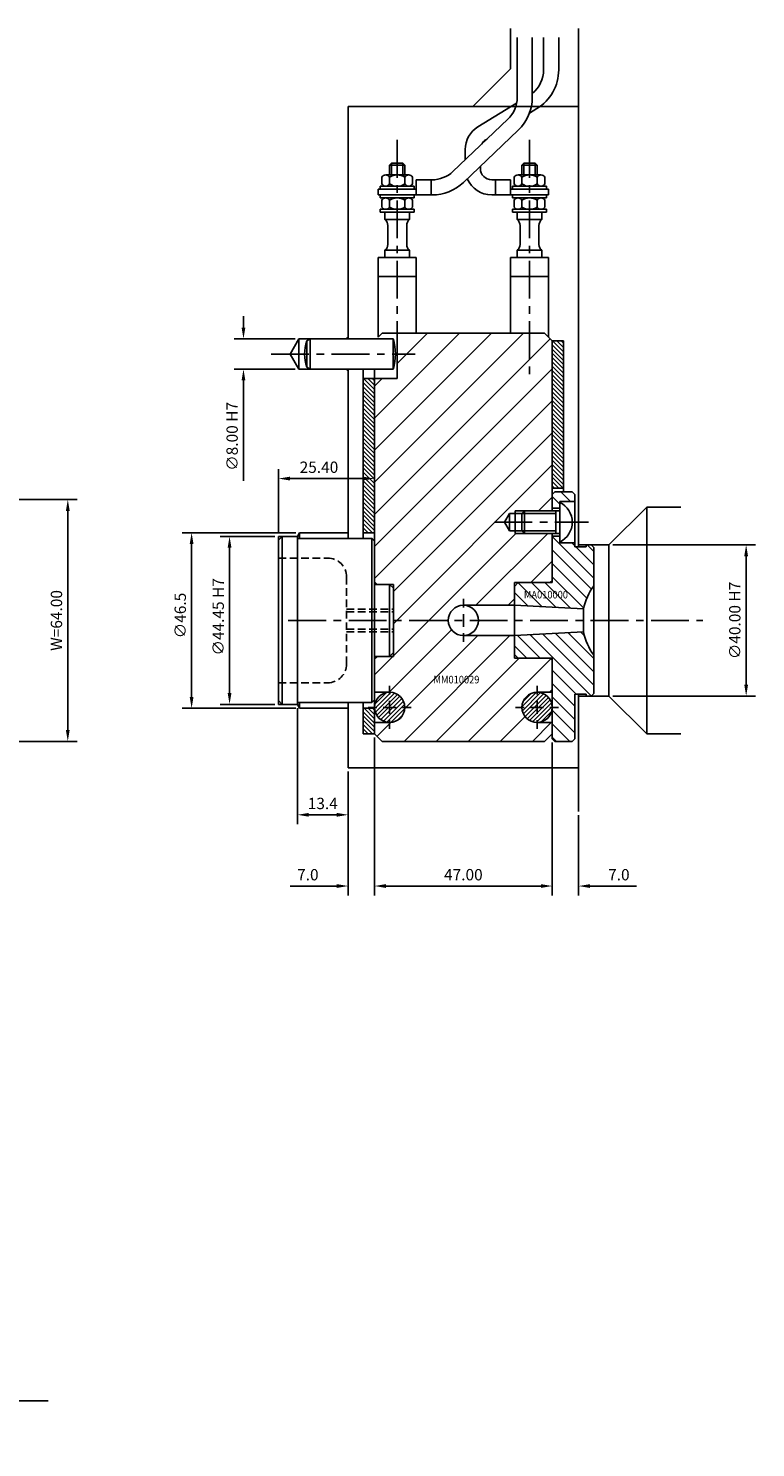
# Model space of a CAD drawing. Extents: x 311 to 886, y 190 to 589.
# Drawn here: x 694 to 886, y 214 to 589 of the extents above; entities that cross this region are included whole.
import ezdxf

# ---------------------------------------------------------------- set-up
doc = ezdxf.new("R2010")
doc.units = 0
doc.header["$LTSCALE"] = 8
doc.header["$MEASUREMENT"] = 0
doc.header["$PDMODE"] = 3
doc.linetypes.add('CENTER', pattern=[2, 1.25, -0.25, 0.25, -0.25])
doc.linetypes.add('HIDDEN', pattern=[0.375, 0.25, -0.125])
doc.layers.get('0').update_dxf_attribs({"linetype": 'CONTINUOUS'})
doc.layers.get('DEFPOINTS').update_dxf_attribs({"linetype": 'CONTINUOUS'})
for name, color, linetype in [('CENTRE', 3, 'CENTER'), ('DIMS', 4, 'CONTINUOUS'), ('HATCH', 4, 'CONTINUOUS'), ('M01', 1, 'CONTINUOUS'), ('M02', 2, 'CONTINUOUS'), ('M03', 2, 'HIDDEN'), ('M04', 7, 'CONTINUOUS'), ('M05', 5, 'CONTINUOUS'), ('TEXT', 2, 'CONTINUOUS')]:
    doc.layers.add(name, color=color, linetype=linetype)
doc.styles.get("Standard").update_dxf_attribs({"font": 'SIMPLEX'})
doc.dimstyles.new('DIM1', dxfattribs={"dimtxt": 3, "dimasz": 3, "dimexe": 2.5, "dimexo": 1, "dimgap": 1.5, "dimtad": 3, "dimlfac": 0.2, "dimrnd": 0.01, "dimzin": 1, "dimtxsty": 'STANDARD', "dimcen": -1.7, "dimdle": 1.25, "dimclrd": 4, "dimclre": 4, "dimclrt": 2, "dimazin": 3, "dimtp": 0.05, "dimtfac": 0.7, "dimtofl": 0, "dimtmove": 0, "dimatfit": 3, "dimtvp": 1.5, "dimtolj": 1, "dimtzin": 1})
doc.dimstyles.new('DIM1$7', dxfattribs={"dimtxt": 3, "dimasz": 3, "dimexe": 2.5, "dimexo": 1, "dimgap": 1.5, "dimtad": 0, "dimrnd": 0.01, "dimzin": 1, "dimtxsty": 'STANDARD', "dimcen": -1.7, "dimdle": 1.25, "dimclrd": 4, "dimclre": 4, "dimclrt": 2, "dimazin": 3, "dimtfac": 1, "dimtofl": 0, "dimtmove": 0, "dimatfit": 3, "dimtolj": 1, "dimtzin": 1})

# ---------------------------------------------------------------- blocks, each defined once
blk = doc.blocks.new('*D0')
at = {"color": 4, "linetype": 'BYBLOCK'}
for p, q in [((797.960108, 455.784226), (797.960108, 472.600271)), ((820.360108, 470.100271), (800.960108, 470.100271)), ((823.360108, 456.784226), (823.360108, 472.600271))]:
    blk.add_line(p, q, dxfattribs=at)
for points in [[(800.960108, 470.600271), (800.960108, 469.600271), (797.960108, 470.100271)], [(820.360108, 470.600271), (820.360108, 469.600271), (823.360108, 470.100271)]]:
    blk.add_solid(points, dxfattribs=at)
at = {"layer": 'DEFPOINTS', "color": 0, "linetype": 'BYBLOCK'}
for p in [(797.960108, 470.100271), (797.960108, 454.784226), (823.360108, 455.784226)]:
    blk.add_point(p, dxfattribs=at)
at = {"color": 2, "linetype": 'BYBLOCK', "insert": (808.658692, 473.100271), "char_height": 3, "attachment_point": 5}
blk.add_mtext('\\A1;25.40', dxfattribs=at)
blk = doc.blocks.new('*D1')
at = {"color": 4, "linetype": 'BYBLOCK'}
for p, q in [((802.537458, 455.784226), (772.461001, 455.784226)), ((774.961001, 412.334226), (774.961001, 452.784226)), ((802.537458, 409.334226), (772.461001, 409.334226))]:
    blk.add_line(p, q, dxfattribs=at)
for points in [[(774.461001, 452.784226), (775.461001, 452.784226), (774.961001, 455.784226)], [(774.461001, 412.334226), (775.461001, 412.334226), (774.961001, 409.334226)]]:
    blk.add_solid(points, dxfattribs=at)
at = {"layer": 'DEFPOINTS', "color": 0, "linetype": 'BYBLOCK'}
for p in [(774.961001, 455.784226), (803.537458, 455.784226), (803.537458, 409.334226)]:
    blk.add_point(p, dxfattribs=at)
at = {"color": 2, "linetype": 'BYBLOCK', "insert": (771.961001, 433.864678), "char_height": 3, "attachment_point": 5, "rotation": 90}
blk.add_mtext('\\A1;∅46.5', dxfattribs=at)
blk = doc.blocks.new('*D2')
at = {"color": 4, "linetype": 'BYBLOCK'}
for p, q in [((796.960108, 454.784226), (782.502232, 454.784226)), ((785.002232, 451.784226), (785.002232, 413.334226)), ((796.960108, 410.334226), (782.502232, 410.334226))]:
    blk.add_line(p, q, dxfattribs=at)
for points in [[(784.502232, 451.784226), (785.502232, 451.784226), (785.002232, 454.784226)], [(784.502232, 413.334226), (785.502232, 413.334226), (785.002232, 410.334226)]]:
    blk.add_solid(points, dxfattribs=at)
at = {"layer": 'DEFPOINTS', "color": 0, "linetype": 'BYBLOCK'}
for p in [(797.960108, 454.784226), (785.002232, 410.334226), (797.960108, 410.334226)]:
    blk.add_point(p, dxfattribs=at)
at = {"color": 2, "linetype": 'BYBLOCK', "insert": (782.002232, 433.524437), "char_height": 3, "attachment_point": 5, "rotation": 90}
blk.add_mtext('\\A1;∅44.45 H7', dxfattribs=at)
blk = doc.blocks.new('*D3')
at = {"color": 4, "linetype": 'BYBLOCK'}
for p, q in [((802.960108, 409.334226), (802.960108, 378.62743)), ((816.360108, 392.559226), (816.360108, 378.62743)), ((813.360108, 381.12743), (805.960108, 381.12743))]:
    blk.add_line(p, q, dxfattribs=at)
for points in [[(805.960108, 381.62743), (805.960108, 380.62743), (802.960108, 381.12743)], [(813.360108, 381.62743), (813.360108, 380.62743), (816.360108, 381.12743)]]:
    blk.add_solid(points, dxfattribs=at)
at = {"layer": 'DEFPOINTS', "color": 0, "linetype": 'BYBLOCK'}
for p in [(802.960108, 410.334226), (816.360108, 393.559226), (802.960108, 381.12743)]:
    blk.add_point(p, dxfattribs=at)
at = {"color": 2, "linetype": 'BYBLOCK', "insert": (809.660108, 384.12743), "char_height": 3, "attachment_point": 5}
blk.add_mtext('\\A1;13.4', dxfattribs=at)
blk = doc.blocks.new('*D4')
at = {"color": 4, "linetype": 'BYBLOCK'}
for p, q in [((788.683943, 510.059226), (788.683943, 513.059226)), ((802.360108, 507.059226), (786.183943, 507.059226)), ((802.360108, 499.059226), (786.183943, 499.059226)), ((788.683943, 496.059226), (788.683943, 469.487798))]:
    blk.add_line(p, q, dxfattribs=at)
for points in [[(788.183943, 510.059226), (789.183943, 510.059226), (788.683943, 507.059226)], [(788.183943, 496.059226), (789.183943, 496.059226), (788.683943, 499.059226)]]:
    blk.add_solid(points, dxfattribs=at)
at = {"layer": 'DEFPOINTS', "color": 0, "linetype": 'BYBLOCK'}
for p in [(803.360108, 507.059226), (788.683943, 499.059226), (803.360108, 499.059226)]:
    blk.add_point(p, dxfattribs=at)
at = {"color": 2, "linetype": 'BYBLOCK', "insert": (785.683943, 481.273512), "char_height": 3, "attachment_point": 5, "rotation": 90}
blk.add_mtext('\\A1;∅8.00 H7', dxfattribs=at)
blk = doc.blocks.new('*D5')
at = {"color": 4, "linetype": 'BYBLOCK'}
for p, q in [((886.360108, 452.559226), (924.175225, 452.559226)), ((921.675225, 415.559226), (921.675225, 449.559226)), ((886.360108, 412.559226), (924.175225, 412.559226))]:
    blk.add_line(p, q, dxfattribs=at)
for points in [[(921.175225, 449.559226), (922.175225, 449.559226), (921.675225, 452.559226)], [(921.175225, 415.559226), (922.175225, 415.559226), (921.675225, 412.559226)]]:
    blk.add_solid(points, dxfattribs=at)
at = {"layer": 'DEFPOINTS', "color": 0, "linetype": 'BYBLOCK'}
for p in [(885.360108, 452.559226), (921.675225, 452.559226), (885.360108, 412.559226)]:
    blk.add_point(p, dxfattribs=at)
at = {"color": 2, "linetype": 'BYBLOCK', "insert": (918.675225, 432.559226), "char_height": 3, "attachment_point": 5, "rotation": 90}
blk.add_mtext('\\A1;∅40.00 H7', dxfattribs=at)
blk = doc.blocks.new('*D6')
at = {"color": 4, "linetype": 'BYBLOCK'}
for p, q in [((823.360108, 401.559226), (823.360108, 359.779548)), ((816.360108, 392.559226), (816.360108, 359.779548)), ((813.360108, 362.279548), (801.074394, 362.279548)), ((826.360108, 362.279548), (829.360108, 362.279548))]:
    blk.add_line(p, q, dxfattribs=at)
for points in [[(813.360108, 362.779548), (813.360108, 361.779548), (816.360108, 362.279548)], [(826.360108, 362.779548), (826.360108, 361.779548), (823.360108, 362.279548)]]:
    blk.add_solid(points, dxfattribs=at)
at = {"layer": 'DEFPOINTS', "color": 0, "linetype": 'BYBLOCK'}
for p in [(823.360108, 402.559226), (816.360108, 393.559226), (816.360108, 362.279548)]:
    blk.add_point(p, dxfattribs=at)
at = {"color": 2, "linetype": 'BYBLOCK', "insert": (805.717251, 365.279548), "char_height": 3, "attachment_point": 5}
blk.add_mtext('\\A1;7.0', dxfattribs=at)
blk = doc.blocks.new('*D7')
at = {"color": 4, "linetype": 'BYBLOCK'}
for p, q in [((832.505172, 400.259226), (832.505172, 359.779548)), ((839.505172, 381.045835), (839.505172, 359.779548)), ((829.505172, 362.279548), (826.505172, 362.279548)), ((842.505172, 362.279548), (854.790886, 362.279548))]:
    blk.add_line(p, q, dxfattribs=at)
for points in [[(829.505172, 362.779548), (829.505172, 361.779548), (832.505172, 362.279548)], [(842.505172, 362.779548), (842.505172, 361.779548), (839.505172, 362.279548)]]:
    blk.add_solid(points, dxfattribs=at)
at = {"layer": 'DEFPOINTS', "color": 0, "linetype": 'BYBLOCK'}
for p in [(832.505172, 401.259226), (839.505172, 382.045835), (839.505172, 362.279548)]:
    blk.add_point(p, dxfattribs=at)
at = {"color": 2, "linetype": 'BYBLOCK', "insert": (850.148029, 365.279548), "char_height": 3, "attachment_point": 5}
blk.add_mtext('\\A1;7.0', dxfattribs=at)
blk = doc.blocks.new('*D8')
at = {"color": 4, "linetype": 'BYBLOCK'}
for p, q in [((785.505172, 401.559226), (785.505172, 359.779548)), ((832.505172, 400.259226), (832.505172, 359.779548)), ((788.505172, 362.279548), (829.505172, 362.279548))]:
    blk.add_line(p, q, dxfattribs=at)
for points in [[(788.505172, 362.779548), (788.505172, 361.779548), (785.505172, 362.279548)], [(829.505172, 362.779548), (829.505172, 361.779548), (832.505172, 362.279548)]]:
    blk.add_solid(points, dxfattribs=at)
at = {"layer": 'DEFPOINTS', "color": 0, "linetype": 'BYBLOCK'}
for p in [(785.505172, 402.559226), (832.505172, 401.259226), (832.505172, 362.279548)]:
    blk.add_point(p, dxfattribs=at)
at = {"color": 2, "linetype": 'BYBLOCK', "insert": (809.005172, 365.279548), "char_height": 3, "attachment_point": 5}
blk.add_mtext('\\A1;47.00', dxfattribs=at)
blk = doc.blocks.new('*D9')
at = {"color": 4, "linetype": 'BYBLOCK'}
for p, q in [((701.447241, 464.559226), (744.704196, 464.559226)), ((742.204196, 403.559226), (742.204196, 461.559226)), ((701.447241, 400.559226), (744.704196, 400.559226))]:
    blk.add_line(p, q, dxfattribs=at)
for points in [[(741.704196, 461.559226), (742.704196, 461.559226), (742.204196, 464.559226)], [(741.704196, 403.559226), (742.704196, 403.559226), (742.204196, 400.559226)]]:
    blk.add_solid(points, dxfattribs=at)
at = {"layer": 'DEFPOINTS', "color": 0, "linetype": 'BYBLOCK'}
for p in [(700.447241, 464.559226), (742.204196, 464.559226), (700.447241, 400.559226)]:
    blk.add_point(p, dxfattribs=at)
at = {"color": 2, "linetype": 'BYBLOCK', "insert": (739.204196, 432.559226), "char_height": 3, "attachment_point": 5, "rotation": 90}
blk.add_mtext('\\A1;W=64.00', dxfattribs=at)

msp = doc.modelspace()

# ---------------------------------------------------------------- hatches: boundary and pattern name
at = {"layer": 'HATCH'}
h = msp.add_hatch(dxfattribs=at)
h.set_pattern_fill('_U', color=256, scale=6, angle=45, style=0, pattern_type=0)
h.set_pattern_definition([(45, (10.915, 0), (-4.24264, 4.24264), [])])
h.paths.add_polyline_path([(832.505, 506.559), (830.505, 508.559), (791.505, 508.559), (791.505, 496.559), (785.505, 496.559), (785.505, 442.059), (789.505, 442.059), (790.505, 442.059), (790.505, 441.059), (790.505, 432.559), (805.005, 432.559, -0.4142136), (809.005, 436.559), (822.505, 436.559), (822.505, 441.559), (822.505, 442.559), (823.505, 442.559), (832.005, 442.559), (832.505, 443.059), (832.505, 455.559), (825.205, 455.559), (822.705, 455.559), (822.705, 456.259), (821.205, 456.259), (819.877, 458.559), (821.205, 460.859), (822.705, 460.859), (822.705, 461.559), (825.205, 461.559), (832.505, 461.559)])
h.paths.add_polyline_path([(832.505, 405.559), (828.505, 405.559, -0.4142136), (824.505, 409.559, -0.4142136), (828.505, 413.559), (832.505, 413.559), (832.505, 422.059), (832.005, 422.559), (823.505, 422.559), (822.505, 422.559), (822.505, 423.559), (822.505, 428.559), (809.005, 428.559, -0.4142136), (805.005, 432.559), (790.505, 432.559), (790.505, 424.059), (790.505, 423.059), (789.505, 423.059), (785.505, 423.059), (785.505, 413.559), (789.505, 413.559, -0.4142136), (793.505, 409.559, -0.4142136), (789.505, 405.559), (785.505, 405.559), (785.505, 402.559), (787.505, 400.559), (830.505, 400.559), (832.505, 402.559)])
h.paths.add_polyline_path([(800.584, 415.403), (814.698, 415.403), (814.698, 418.403), (800.584, 418.403)], flags=24)
h = msp.add_hatch(dxfattribs=at)
h.set_pattern_fill('_U', color=256, scale=0.8, angle=135, style=0, pattern_type=0)
h.set_pattern_definition([(135, (10.9151, 0), (-0.5656854, -0.5656854), [])])
h.paths.add_polyline_path([(835.505, 506.559), (832.505, 506.559), (832.505, 467.559), (835.505, 467.559)])
h = msp.add_hatch(dxfattribs=at)
h.set_pattern_fill('_U', color=256, scale=0.8, angle=135, style=0, pattern_type=0)
h.set_pattern_definition([(135, (-12.8549, 0), (-0.5656854, -0.5656854), [])])
h.paths.add_polyline_path([(782.505, 455.784), (785.505, 455.784), (785.505, 496.559), (782.505, 496.559)])
h.paths.add_polyline_path([(785.505, 409.334), (782.505, 409.334), (782.505, 402.559), (785.505, 402.559)])
h = msp.add_hatch(dxfattribs=at)
h.set_pattern_fill('_U', color=256, scale=2.5, angle=135, style=0, pattern_type=0)
h.set_pattern_definition([(135, (10.915, 0), (-1.767767, -1.767767), [])])
h.paths.add_polyline_path([(838.505, 464.059), (838.505, 465.859), (837.805, 466.559), (833.205, 466.559), (832.505, 465.859), (832.505, 462.259), (834.505, 462.259), (834.505, 463.809), (834.505, 464.059)])
h.paths.add_polyline_path([(832.505, 442.559), (823.505, 442.559), (822.505, 441.559), (822.505, 436.559), (840.806, 435.6, -0.1092323), (843.505, 441.724), (843.505, 451.859), (842.805, 452.559), (841.505, 452.559), (841.505, 452.059), (838.505, 452.059), (838.505, 453.059), (834.505, 453.059), (834.505, 453.309), (834.505, 454.859), (832.505, 454.859)])
h.paths.add_polyline_path([(832.505, 402.559), (832.505, 401.259), (833.205, 400.559), (837.805, 400.559), (838.505, 401.259), (838.505, 413.059), (841.505, 413.059), (841.505, 412.559), (842.805, 412.559), (843.505, 413.259), (843.505, 423.394, -0.1092323), (840.806, 429.518), (822.505, 428.559), (822.505, 423.559), (823.505, 422.559), (832.505, 422.559)])
h.paths.add_polyline_path([(824.512, 437.881), (838.883, 437.881), (838.883, 440.881), (824.512, 440.881)], flags=24)
h = msp.add_hatch(dxfattribs=at)
h.set_pattern_fill('_U', color=256, scale=0.8, angle=45, style=0, pattern_type=0)
h.set_pattern_definition([(45, (10.9151, 0), (-0.5656854, 0.5656854), [])])
h.paths.add_polyline_path([(793.505, 409.559, 1), (785.505, 409.559, 1)])
h.paths.add_polyline_path([(824.505, 409.559, 1), (832.505, 409.559, 1)])

# ---------------------------------------------------------------- linework, layer by layer
at = {"layer": 'CENTRE'}
for p, q in [((791.505, 559.72), (791.505, 496.127)), ((826.505, 559.72), (826.505, 496.127)), ((758.159, 503.059), (796.249, 503.059)), ((817.239, 458.559), (842.151, 458.559)), ((762.68, 432.559), (872.397, 432.559))]:
    msp.add_line(p, q, dxfattribs=at)
at = {"layer": 'DEFPOINTS', "color": 0, "linetype": 'BYBLOCK'}
msp.add_point((785.505, 432.559), dxfattribs=at)
at = {"layer": 'DIMS', "color": 4}
for p, q in [((809.005, 435.959), (809.005, 438.259)), ((809.005, 430.859), (809.005, 434.259)), ((809.005, 429.159), (809.005, 426.859)), ((789.505, 412.959), (789.505, 415.259)), ((828.505, 412.959), (828.505, 415.259)), ((786.105, 409.559), (783.805, 409.559)), ((787.805, 409.559), (791.205, 409.559)), ((789.505, 407.859), (789.505, 411.259)), ((792.905, 409.559), (795.205, 409.559)), ((825.105, 409.559), (822.805, 409.559)), ((826.805, 409.559), (830.205, 409.559)), ((828.505, 407.859), (828.505, 411.259)), ((831.905, 409.559), (834.205, 409.559)), ((789.505, 406.159), (789.505, 403.859)), ((828.505, 406.159), (828.505, 403.859))]:
    msp.add_line(p, q, dxfattribs=at)
at = {"layer": 'M01'}
for p, q in [((823.245, 586.814), (823.245, 570.976)), ((827.245, 586.814), (827.245, 570.976)), ((830.227, 578.248), (830.227, 586.823)), ((834.227, 578.248), (834.227, 586.823)), ((812.862, 563.17), (823.089, 569.405)), ((826.493, 566.795), (828.473, 568.002)), ((820.761, 565.181), (806.245, 551.365)), ((823.518, 562.284), (809.003, 548.467)), ((814.944, 559.755), (815.267, 559.952)), ((809.505, 557.193), (809.505, 554.467)), ((790.005, 553.559), (789.505, 553.059)), ((793.505, 553.059), (789.505, 553.059)), ((789.505, 553.059), (789.505, 550.459)), ((790.005, 553.559), (790.005, 550.459)), ((793.005, 553.559), (790.005, 553.559)), ((793.505, 553.059), (793.005, 553.559)), ((793.005, 553.559), (793.005, 550.459)), ((793.505, 553.059), (793.505, 550.459)), ((813.505, 552.753), (813.505, 552.159)), ((824.505, 553.059), (825.005, 553.559)), ((824.505, 553.059), (828.505, 553.059)), ((824.505, 553.059), (824.505, 550.459)), ((825.005, 553.559), (825.005, 550.459)), ((825.005, 553.559), (828.005, 553.559)), ((828.005, 553.559), (828.505, 553.059)), ((828.005, 553.559), (828.005, 550.459)), ((828.505, 553.059), (828.505, 550.459)), ((787.464, 549.859), (787.464, 548.059)), ((794.536, 550.459), (788.474, 550.459)), ((789.484, 549.859), (789.484, 548.059)), ((793.526, 549.859), (793.526, 548.059)), ((795.547, 549.859), (795.547, 548.059)), ((800.73, 549.159), (796.505, 549.159)), ((796.505, 549.159), (796.505, 545.159)), ((800.505, 549.159), (800.505, 545.159)), ((816.505, 549.159), (821.505, 549.159)), ((817.505, 549.159), (817.505, 545.159)), ((821.505, 549.159), (821.505, 545.159)), ((822.464, 549.859), (822.464, 548.059)), ((823.474, 550.459), (829.536, 550.459)), ((824.484, 549.859), (824.484, 548.059)), ((828.526, 549.859), (828.526, 548.059)), ((830.547, 549.859), (830.547, 548.059)), ((786.505, 545.159), (786.505, 546.659)), ((796.505, 546.659), (786.505, 546.659)), ((786.505, 545.159), (800.73, 545.159)), ((787.005, 546.659), (787.005, 547.459)), ((796.005, 547.459), (787.005, 547.459)), ((787.005, 544.359), (787.005, 545.159)), ((796.005, 546.659), (796.005, 547.459)), ((796.005, 544.359), (796.005, 545.159)), ((816.505, 545.159), (831.505, 545.159)), ((821.505, 545.159), (821.505, 546.659)), ((821.505, 546.659), (831.505, 546.659)), ((822.005, 546.659), (822.005, 547.459)), ((822.005, 547.459), (831.005, 547.459)), ((822.005, 544.359), (822.005, 545.159)), ((831.005, 546.659), (831.005, 547.459)), ((831.005, 544.359), (831.005, 545.159)), ((831.505, 545.159), (831.505, 546.659)), ((796.005, 544.359), (787.005, 544.359)), ((796.005, 541.359), (787.005, 541.359)), ((787.005, 541.359), (787.005, 540.559)), ((787.464, 543.759), (787.464, 541.959)), ((789.484, 543.759), (789.484, 541.959)), ((793.526, 543.759), (793.526, 541.959)), ((795.547, 543.759), (795.547, 541.959)), ((796.005, 541.359), (796.005, 540.559)), ((822.005, 544.359), (831.005, 544.359)), ((822.005, 541.359), (831.005, 541.359)), ((822.005, 541.359), (822.005, 540.559)), ((822.464, 543.759), (822.464, 541.959)), ((824.484, 543.759), (824.484, 541.959)), ((828.526, 543.759), (828.526, 541.959)), ((830.547, 543.759), (830.547, 541.959)), ((831.005, 541.359), (831.005, 540.559)), ((796.005, 540.559), (787.005, 540.559)), ((788.255, 540.559), (788.255, 538.615)), ((788.255, 538.615), (794.755, 538.615)), ((789.005, 537.054), (789.005, 532.065)), ((794.005, 537.054), (794.005, 532.065)), ((794.755, 540.559), (794.755, 538.615)), ((822.005, 540.559), (831.005, 540.559)), ((823.255, 540.559), (823.255, 538.615)), ((823.255, 538.615), (829.755, 538.615)), ((824.005, 537.054), (824.005, 532.065)), ((829.005, 537.054), (829.005, 532.065)), ((829.755, 540.559), (829.755, 538.615)), ((788.255, 530.503), (794.755, 530.503)), ((788.255, 530.503), (788.255, 528.559)), ((794.755, 530.503), (794.755, 528.559)), ((823.255, 530.503), (829.755, 530.503)), ((823.255, 530.503), (823.255, 528.559)), ((829.755, 530.503), (829.755, 528.559)), ((786.505, 528.559), (786.505, 507.559)), ((796.505, 528.559), (786.505, 528.559)), ((796.505, 528.559), (796.505, 508.559)), ((821.505, 528.559), (821.505, 508.559)), ((821.505, 528.559), (831.505, 528.559)), ((831.505, 528.559), (831.505, 507.559)), ((786.505, 523.559), (796.505, 523.559)), ((821.505, 523.559), (831.505, 523.559)), ((786.505, 507.559), (787.505, 508.559)), ((787.505, 508.559), (830.505, 508.559)), ((791.505, 508.559), (791.505, 496.559)), ((830.505, 508.559), (832.505, 506.559)), ((832.505, 506.559), (832.505, 461.559)), ((785.505, 499.059), (785.505, 402.559)), ((785.505, 496.559), (791.505, 496.559)), ((832.505, 455.559), (832.505, 442.559)), ((809.005, 436.559), (822.505, 436.559)), ((809.005, 428.559), (822.505, 428.559)), ((832.505, 422.559), (832.505, 402.559)), ((789.505, 413.559), (785.505, 413.559)), ((828.505, 413.559), (832.505, 413.559)), ((789.505, 405.559), (785.505, 405.559)), ((787.505, 400.559), (785.505, 402.559)), ((828.505, 405.559), (832.505, 405.559)), ((832.505, 402.559), (830.505, 400.559)), ((787.505, 400.559), (830.505, 400.559))]:
    msp.add_line(p, q, dxfattribs=at)
for centre in [(809.005, 432.559), (789.505, 409.559), (828.505, 409.559)]:
    msp.add_circle(centre, 4, dxfattribs=at)
for centre, radius, start, end in [((822.227, 578.248), 8, 308.84645, 0), ((822.227, 578.248), 12, 301.36435, 0), ((815.245, 570.976), 8, 313.58699, 0), ((815.245, 570.976), 12, 313.58699, 0), ((816.505, 557.193), 7, 121.36435, 180), ((816.505, 557.193), 3, 121.36435, 151.67269), ((816.505, 552.159), 3, 180, 270), ((788.474, 549.309), 1.151, 28.59242, 151.40758), ((791.505, 546.756), 3.703, 56.92527, 123.07473), ((794.536, 549.309), 1.151, 28.59242, 151.40758), ((800.73, 557.159), 8, 270, 313.58699), ((800.73, 557.159), 12, 270, 313.58699), ((816.505, 552.159), 7, 202.67868, 270), ((823.474, 549.309), 1.151, 28.59242, 151.40758), ((826.505, 546.756), 3.703, 56.92527, 123.07473), ((829.536, 549.309), 1.151, 28.59242, 151.40758), ((788.474, 548.61), 1.151, 208.59242, 331.40758), ((791.505, 551.162), 3.703, 236.92527, 303.07473), ((794.536, 548.61), 1.151, 208.59242, 331.40758), ((823.474, 548.61), 1.151, 208.59242, 331.40758), ((826.505, 551.162), 3.703, 236.92527, 303.07473), ((829.536, 548.61), 1.151, 208.59242, 331.40758), ((788.474, 543.209), 1.151, 28.59242, 151.40758), ((788.474, 542.51), 1.151, 208.59242, 331.40758), ((791.505, 540.656), 3.703, 56.92527, 123.07473), ((791.505, 545.062), 3.703, 236.92527, 303.07473), ((794.536, 543.209), 1.151, 28.59242, 151.40758), ((794.536, 542.51), 1.151, 208.59242, 331.40758), ((823.474, 543.209), 1.151, 28.59242, 151.40758), ((823.474, 542.51), 1.151, 208.59242, 331.40758), ((826.505, 540.656), 3.703, 56.92527, 123.07473), ((826.505, 545.062), 3.703, 236.92527, 303.07473), ((829.536, 543.209), 1.151, 28.59242, 151.40758), ((829.536, 542.51), 1.151, 208.59242, 331.40758), ((787.005, 537.054), 2, 0, 51.31781), ((796.005, 537.054), 2, 128.68219, 180), ((822.005, 537.054), 2, 0, 51.31781), ((831.005, 537.054), 2, 128.68219, 180), ((787.005, 532.065), 2, 308.68219, 0), ((796.005, 532.065), 2, 180, 231.31781), ((822.005, 532.065), 2, 308.68219, 0), ((831.005, 532.065), 2, 180, 231.31781)]:
    msp.add_arc(centre, radius, start, end, dxfattribs=at)
at = {"layer": 'M02'}
for p, q in [((832.505, 506.559), (835.505, 506.559)), ((835.505, 506.559), (835.505, 466.559)), ((782.505, 499.059), (782.505, 454.284)), ((785.505, 496.559), (782.505, 496.559)), ((832.505, 467.559), (835.505, 467.559)), ((782.505, 455.784), (785.505, 455.784)), ((782.505, 410.834), (782.505, 402.559)), ((782.505, 409.334), (785.505, 409.334)), ((785.505, 402.559), (782.505, 402.559))]:
    msp.add_line(p, q, dxfattribs=at)
at = {"layer": 'M03'}
for p, q in [((760.105, 449.059), (773.105, 449.059)), ((778.105, 444.059), (778.105, 421.059)), ((778.105, 435.559), (790.505, 435.559)), ((778.105, 434.859), (790.505, 434.859)), ((778.105, 430.259), (790.505, 430.259)), ((778.105, 429.559), (790.505, 429.559)), ((760.105, 416.059), (773.105, 416.059))]:
    msp.add_line(p, q, dxfattribs=at)
for centre, start, end in [((773.105, 444.059), 0, 90), ((773.105, 421.059), 270, 0)]:
    msp.add_arc(centre, 5, start, end, dxfattribs=at)
at = {"layer": 'M04'}
for p, q in [((821.505, 589.231), (821.505, 578.559)), ((839.505, 589.231), (839.505, 452.059)), ((811.505, 568.559), (821.505, 578.559)), ((778.505, 568.559), (839.505, 568.559)), ((778.505, 568.559), (778.505, 507.059)), ((763.196, 503.059), (765.505, 507.059)), ((765.505, 507.059), (765.505, 499.059)), ((768.505, 507.059), (765.505, 507.059)), ((778.005, 507.059), (778.505, 507.559)), ((765.505, 499.059), (763.196, 503.059)), ((768.505, 499.059), (765.505, 499.059)), ((778.005, 499.059), (778.505, 498.559)), ((778.505, 499.059), (778.505, 454.284)), ((832.505, 462.259), (834.505, 462.259)), ((834.505, 464.059), (838.505, 464.059)), ((834.505, 464.059), (834.505, 463.809)), ((847.505, 452.559), (857.505, 462.559)), ((857.505, 402.559), (857.505, 462.559)), ((857.505, 462.559), (866.505, 462.559)), ((821.205, 460.859), (819.877, 458.559)), ((821.205, 456.259), (819.877, 458.559)), ((824.505, 460.859), (821.205, 460.859)), ((821.205, 456.259), (821.205, 460.859)), ((825.205, 461.559), (822.705, 461.559)), ((822.705, 455.559), (822.705, 461.559)), ((761.105, 454.784), (760.105, 454.784)), ((760.105, 453.784), (760.105, 454.784)), ((765.105, 454.784), (765.683, 455.784)), ((765.683, 455.784), (765.683, 454.284)), ((765.683, 455.784), (778.505, 455.784)), ((824.505, 456.259), (821.205, 456.259)), ((825.205, 455.559), (822.705, 455.559)), ((832.505, 454.859), (834.505, 454.859)), ((834.505, 453.309), (834.505, 453.059)), ((834.505, 453.059), (838.505, 453.059)), ((841.505, 452.559), (839.505, 452.559)), ((842.805, 452.559), (847.505, 452.559)), ((847.505, 452.559), (847.505, 412.559)), ((785.505, 442.759), (786.205, 442.059)), ((789.505, 442.059), (790.505, 442.059)), ((790.505, 441.059), (790.505, 442.059)), ((823.505, 442.559), (822.505, 442.559)), ((822.505, 441.559), (822.505, 442.559)), ((832.005, 442.559), (832.505, 443.059)), ((785.505, 422.359), (786.205, 423.059)), ((789.505, 423.059), (790.505, 423.059)), ((790.505, 424.059), (790.505, 423.059)), ((822.505, 423.559), (822.505, 422.559)), ((823.505, 422.559), (822.505, 422.559)), ((832.005, 422.559), (832.505, 422.059)), ((760.105, 411.334), (760.105, 410.334)), ((761.105, 410.334), (760.105, 410.334)), ((765.105, 410.334), (765.683, 409.334)), ((765.683, 409.334), (765.683, 410.834)), ((778.505, 410.834), (778.505, 393.559)), ((839.505, 413.059), (839.505, 382.046)), ((841.505, 412.559), (839.505, 412.559)), ((842.805, 412.559), (847.505, 412.559)), ((847.505, 412.559), (857.505, 402.559)), ((765.683, 409.334), (778.505, 409.334)), ((857.505, 402.559), (866.505, 402.559)), ((645.592, 226.014), (699.143, 226.014))]:
    msp.add_line(p, q, dxfattribs=at)
at = {"layer": 'M05'}
for p, q in [((768.505, 507.059), (767.573, 506.521)), ((768.505, 507.059), (768.505, 499.059)), ((768.505, 507.059), (790.405, 507.059)), ((790.405, 507.059), (790.405, 499.059)), ((767.573, 506.521), (767.573, 499.597)), ((768.505, 499.059), (767.573, 499.597)), ((768.505, 499.059), (790.405, 499.059)), ((833.205, 466.559), (832.505, 465.859)), ((833.205, 466.559), (837.805, 466.559)), ((837.805, 466.559), (838.505, 465.859)), ((838.505, 465.859), (838.505, 452.059)), ((834.505, 463.809), (834.505, 453.309)), ((825.205, 461.559), (824.505, 460.859)), ((824.505, 456.259), (824.505, 460.859)), ((824.505, 460.859), (833.505, 460.859)), ((825.205, 455.559), (825.205, 461.559)), ((825.205, 461.559), (834.505, 461.559)), ((833.505, 455.559), (833.505, 461.559)), ((760.105, 453.784), (761.105, 454.784)), ((761.105, 410.334), (761.105, 454.784)), ((761.105, 454.784), (765.105, 454.784)), ((765.105, 454.784), (765.105, 410.334)), ((825.205, 455.559), (824.505, 456.259)), ((824.505, 456.259), (833.505, 456.259)), ((825.205, 455.559), (834.505, 455.559)), ((760.105, 453.784), (760.105, 411.334)), ((765.105, 454.284), (784.805, 454.284)), ((784.805, 410.834), (784.805, 454.284)), ((785.505, 453.584), (784.805, 454.284)), ((838.505, 452.059), (841.505, 452.059)), ((841.505, 452.559), (841.505, 452.059)), ((841.505, 452.559), (842.805, 452.559)), ((843.505, 451.859), (842.805, 452.559)), ((843.505, 451.859), (843.505, 413.259)), ((785.505, 442.059), (789.505, 442.059)), ((789.505, 423.059), (789.505, 442.059)), ((789.505, 442.059), (790.505, 441.059)), ((790.505, 441.059), (790.505, 424.059)), ((822.505, 441.559), (823.505, 442.559)), ((822.505, 441.559), (822.505, 423.559)), ((823.505, 442.559), (832.505, 442.559)), ((822.505, 436.559), (840.806, 435.6)), ((840.806, 429.518), (840.806, 435.6)), ((822.505, 428.559), (840.806, 429.518)), ((785.505, 423.059), (789.505, 423.059)), ((790.505, 424.059), (789.505, 423.059)), ((823.505, 422.559), (822.505, 423.559)), ((823.505, 422.559), (832.505, 422.559)), ((843.505, 413.259), (842.805, 412.559)), ((760.105, 411.334), (761.105, 410.334)), ((761.105, 410.334), (765.105, 410.334)), ((765.105, 410.834), (784.805, 410.834)), ((784.805, 410.834), (785.505, 411.534)), ((838.505, 413.059), (838.505, 401.259)), ((838.505, 413.059), (841.505, 413.059)), ((841.505, 413.059), (841.505, 412.559)), ((841.505, 412.559), (842.805, 412.559)), ((832.505, 401.259), (832.505, 402.559)), ((833.205, 400.559), (832.505, 401.259)), ((833.205, 400.559), (837.805, 400.559)), ((837.805, 400.559), (838.505, 401.259))]:
    msp.add_line(p, q, dxfattribs=at)
for centre, radius, start, end in [((777.372, 503.059), 13.633, 342.93847, 17.06153), ((777.843, 503.059), 10.838, 161.37224, 198.62776), ((831.979, 458.559), 5.826, 295.69541, 64.30459), ((856.005, 432.559), 15.5, 143.75068, 168.68602), ((856.005, 432.559), 15.5, 191.31398, 216.24932)]:
    msp.add_arc(centre, radius, start, end, dxfattribs=at)

# ---------------------------------------------------------------- texts
at = {"layer": 'TEXT', "width": 0.9}
for s, p in [('MA010000', (825.012, 438.381)), ('MM010029', (801.084, 415.903))]:
    msp.add_text(s, height=2, dxfattribs=at).set_placement(p)

# ---------------------------------------------------------------- dimensions: what is measured, and where the dimension line sits
at = {"layer": 'DIMS'}
for base, p1, p2, text, picture, middle in [((750.829, 499.059), (765.505, 507.059), (765.505, 499.059), '%%c<> H7', '*D4', (735.329, 481.274)), ((704.349, 464.559), (662.592, 400.559), (662.592, 464.559), 'W=<>', '*D9', (688.849, 432.559)), ((883.82, 452.559), (847.505, 412.559), (847.505, 452.559), '%%c<> H7', '*D5', (868.32, 432.559))]:
    dim = msp.add_linear_dim(base=base, p1=p1, p2=p2, angle=90, text=text, dimstyle='DIM1', override={"dimlfac": 1}, dxfattribs=at)
    dim.commit()
    dim.dimension.update_dxf_attribs({"geometry": picture, "text_midpoint": middle, "insert": (-37.855, 0)})
dim = msp.add_linear_dim(base=(760.105, 470.1), p1=(785.505, 455.784), p2=(760.105, 454.784), dimstyle='DIM1', override={"dimlfac": 1}, dxfattribs=at)
dim.commit()
dim.dimension.update_dxf_attribs({"geometry": '*D0', "text_midpoint": (770.804, 470.1), "dimtype": 128, "insert": (-37.855, 0)})
for base, p1, p2, text, picture, middle in [((737.106, 455.784), (765.683, 409.334), (765.683, 455.784), '%%c46.5', '*D1', (737.106, 433.865)), ((747.147, 410.334), (760.105, 454.784), (760.105, 410.334), '%%c<> H7', '*D2', (747.147, 433.524))]:
    dim = msp.add_linear_dim(base=base, p1=p1, p2=p2, angle=90, text=text, dimstyle='DIM1', override={"dimlfac": 1}, dxfattribs=at)
    dim.commit()
    dim.dimension.update_dxf_attribs({"geometry": picture, "text_midpoint": middle, "dimtype": 128, "insert": (-37.855, 0)})
dim = msp.add_linear_dim(base=(765.105, 381.127), p1=(778.505, 393.559), p2=(765.105, 410.334), text='13.4', dimstyle='DIM1', override={"dimlfac": 1}, dxfattribs=at)
dim.commit()
dim.dimension.update_dxf_attribs({"geometry": '*D3', "text_midpoint": (771.805, 381.127), "dimtype": 128, "insert": (-37.855, 0)})
dim = msp.add_linear_dim(base=(778.505, 362.28), p1=(785.505, 402.559), p2=(778.505, 393.559), text='7.0', dimstyle='DIM1', override={"dimlfac": 1}, dxfattribs=at)
dim.commit()
dim.dimension.update_dxf_attribs({"geometry": '*D6', "text_midpoint": (755.362, 365.28), "insert": (-37.855, 0)})
dim = msp.add_linear_dim(base=(832.505, 362.28), p1=(785.505, 402.559), p2=(832.505, 401.259), dimstyle='DIM1', override={"dimlfac": 1}, dxfattribs=at)
dim.commit()
dim.dimension.update_dxf_attribs({"geometry": '*D8', "text_midpoint": (809.005, 365.28)})
dim = msp.add_linear_dim(base=(839.505, 362.28), p1=(832.505, 401.259), p2=(839.505, 382.046), text='7.0', dimstyle='DIM1', override={"dimlfac": 1}, dxfattribs=at)
dim.commit()
dim.dimension.update_dxf_attribs({"geometry": '*D7', "text_midpoint": (850.148, 365.28)})

# ---------------------------------------------------------------- leaders
at = {"layer": 'HATCH', "color": 4, "annotation_type": 0, "has_hookline": 1, "hookline_direction": 0, "text_width": 34.143}
msp.add_leader([(652.31, 227.645), (661.732, 213.673), (664.732, 213.673)], dimstyle='DIM1$7', override={"dimlfac": 1}, dxfattribs=at)

# ---------------------------------------------------------------- next in the draw order: wipeouts: each hides what was drawn before it
msp.add_wipeout([(800.084, 391.139), (815.198, 391.139), (815.198, 395.139), (800.084, 395.139)]).dxf.layer = 'TEXT'

# ---------------------------------------------------------------- next in the draw order: linework, layer by layer
at = {"layer": 'M04'}
msp.add_line((778.505, 393.559), (839.505, 393.559), dxfattribs=at)

doc.saveas('drawing.dxf')
